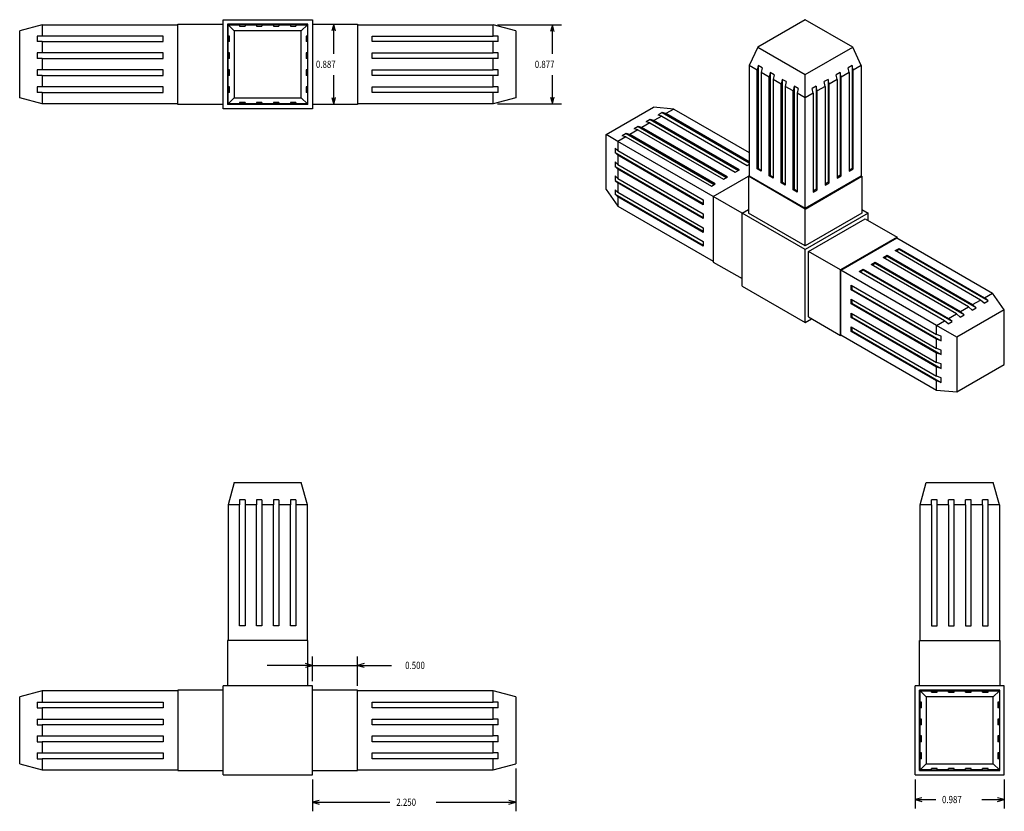
# Model space of a CAD drawing. Units: inches. Extents: x 5 to 15.9, y 0.8 to 9.6.
import ezdxf

# ---------------------------------------------------------------- set-up
doc = ezdxf.new("R2010")
doc.units = ezdxf.units.IN
doc.header["$MEASUREMENT"] = 0
doc.layers.add('LAYER0', color=7, linetype='Continuous')
doc.dimstyles.get("Standard").update_dxf_attribs({"dimtxt": 0.18, "dimasz": 0.18, "dimexe": 0.18, "dimexo": 0.0625, "dimgap": 0.09, "dimtad": 0, "dimtih": 1, "dimtoh": 1, "dimdec": 4, "dimzin": 0, "dimdsep": 46, "dimtxsty": 'Standard', "dimcen": 0.09, "dimadec": 0, "dimazin": 0, "dimtfac": 1, "dimtdec": 4, "dimtofl": 0, "dimtmove": 0, "dimatfit": 3, "dimfxl": 1, "dimtolj": 1, "dimtzin": 0, "dimarcsym": 0})

# ---------------------------------------------------------------- blocks, each defined once
blk = doc.blocks.new('Block 1')
at = {"layer": 'LAYER0', "color": 4, "linetype": 'Continuous', "true_color": 0x00ffff}
for p, q in [((5.28, 9.514), (5.03, 9.447)), ((5.28, 9.514), (5.28, 9.389)), ((5.28, 9.514), (6.78, 9.514)), ((6.78, 8.632), (6.78, 9.519)), ((6.78, 9.519), (7.28, 9.519)), ((7.28, 8.582), (7.28, 9.569)), ((7.28, 9.569), (8.267, 9.569)), ((7.33, 9.519), (7.33, 8.632)), ((8.217, 9.519), (7.33, 9.519)), ((7.402, 9.447), (7.335, 9.514)), ((7.335, 9.514), (7.46, 9.514)), ((7.335, 9.389), (7.335, 9.514)), ((7.46, 9.514), (7.46, 9.499)), ((7.523, 9.514), (7.46, 9.514)), ((7.46, 9.499), (7.523, 9.499)), ((7.523, 9.514), (7.523, 9.499)), ((7.523, 9.514), (7.648, 9.514)), ((7.648, 9.514), (7.648, 9.499)), ((7.71, 9.514), (7.648, 9.514)), ((7.648, 9.499), (7.71, 9.499)), ((7.71, 9.514), (7.71, 9.499)), ((7.71, 9.514), (7.836, 9.514)), ((7.836, 9.514), (7.836, 9.499)), ((7.898, 9.514), (7.836, 9.514)), ((7.836, 9.499), (7.898, 9.499)), ((7.898, 9.514), (7.898, 9.499)), ((7.898, 9.514), (8.024, 9.514)), ((8.024, 9.514), (8.024, 9.499)), ((8.086, 9.514), (8.024, 9.514)), ((8.024, 9.499), (8.086, 9.499)), ((8.086, 9.514), (8.086, 9.499)), ((8.086, 9.514), (8.212, 9.514)), ((8.212, 9.514), (8.145, 9.447)), ((8.212, 9.514), (8.212, 9.389)), ((8.217, 8.632), (8.217, 9.519)), ((8.267, 9.569), (8.267, 8.582)), ((8.267, 9.519), (8.767, 9.519)), ((8.767, 9.519), (8.767, 8.632)), ((8.767, 9.514), (10.267, 9.514)), ((10.267, 9.389), (10.267, 9.514)), ((10.517, 9.447), (10.267, 9.514)), ((5.03, 8.704), (5.03, 9.447)), ((5.224, 9.389), (5.224, 9.327)), ((5.28, 9.389), (5.224, 9.389)), ((6.617, 9.389), (5.28, 9.389)), ((6.617, 9.327), (6.617, 9.389)), ((7.35, 9.389), (7.335, 9.389)), ((7.335, 9.327), (7.335, 9.389)), ((7.35, 9.327), (7.35, 9.389)), ((8.145, 9.447), (7.402, 9.447)), ((7.402, 9.447), (7.402, 8.704)), ((8.145, 8.704), (8.145, 9.447)), ((8.212, 9.389), (8.197, 9.389)), ((8.197, 9.389), (8.197, 9.327)), ((8.212, 9.327), (8.212, 9.389)), ((8.929, 9.327), (8.929, 9.389)), ((8.929, 9.389), (10.267, 9.389)), ((10.323, 9.389), (10.267, 9.389)), ((10.323, 9.327), (10.323, 9.389)), ((10.517, 9.447), (10.517, 8.704)), ((5.28, 9.327), (5.224, 9.327)), ((5.28, 9.327), (5.28, 9.201)), ((5.28, 9.327), (6.617, 9.327)), ((7.335, 9.201), (7.335, 9.327)), ((7.35, 9.327), (7.335, 9.327)), ((8.212, 9.327), (8.197, 9.327)), ((8.212, 9.327), (8.212, 9.201)), ((10.267, 9.327), (8.929, 9.327)), ((10.267, 9.201), (10.267, 9.327)), ((10.323, 9.327), (10.267, 9.327)), ((5.224, 9.201), (5.224, 9.139)), ((5.28, 9.201), (5.224, 9.201)), ((6.617, 9.201), (5.28, 9.201)), ((6.617, 9.139), (6.617, 9.201)), ((7.35, 9.201), (7.335, 9.201)), ((7.335, 9.139), (7.335, 9.201)), ((7.35, 9.139), (7.35, 9.201)), ((8.212, 9.201), (8.197, 9.201)), ((8.197, 9.201), (8.197, 9.139)), ((8.212, 9.139), (8.212, 9.201)), ((8.929, 9.201), (10.267, 9.201)), ((8.929, 9.139), (8.929, 9.201)), ((10.323, 9.201), (10.267, 9.201)), ((10.323, 9.139), (10.323, 9.201)), ((5.28, 9.139), (5.224, 9.139)), ((5.28, 9.139), (5.28, 9.013)), ((5.28, 9.139), (6.617, 9.139)), ((7.335, 9.013), (7.335, 9.139)), ((7.35, 9.139), (7.335, 9.139)), ((8.212, 9.139), (8.197, 9.139)), ((8.212, 9.139), (8.212, 9.013)), ((10.267, 9.139), (8.929, 9.139)), ((10.267, 9.013), (10.267, 9.139)), ((10.323, 9.139), (10.267, 9.139)), ((5.224, 9.013), (5.224, 8.951)), ((5.28, 9.013), (5.224, 9.013)), ((5.28, 8.951), (5.224, 8.951)), ((6.617, 9.013), (5.28, 9.013)), ((5.28, 8.951), (5.28, 8.825)), ((5.28, 8.951), (6.617, 8.951)), ((6.617, 8.951), (6.617, 9.013)), ((7.35, 9.013), (7.335, 9.013)), ((7.335, 8.951), (7.335, 9.013)), ((7.335, 8.825), (7.335, 8.951)), ((7.35, 8.951), (7.335, 8.951)), ((7.35, 8.951), (7.35, 9.013)), ((8.212, 9.013), (8.197, 9.013)), ((8.197, 9.013), (8.197, 8.951)), ((8.212, 8.951), (8.197, 8.951)), ((8.212, 8.951), (8.212, 9.013)), ((8.212, 8.951), (8.212, 8.825)), ((8.929, 8.951), (8.929, 9.013)), ((8.929, 9.013), (10.267, 9.013)), ((10.267, 8.951), (8.929, 8.951)), ((10.323, 9.013), (10.267, 9.013)), ((10.267, 8.825), (10.267, 8.951)), ((10.323, 8.951), (10.267, 8.951)), ((10.323, 8.951), (10.323, 9.013)), ((5.224, 8.825), (5.224, 8.763)), ((5.28, 8.825), (5.224, 8.825)), ((6.617, 8.825), (5.28, 8.825)), ((6.617, 8.763), (6.617, 8.825)), ((7.35, 8.825), (7.335, 8.825)), ((7.335, 8.763), (7.335, 8.825)), ((7.35, 8.763), (7.35, 8.825)), ((8.197, 8.825), (8.197, 8.763)), ((8.212, 8.825), (8.197, 8.825)), ((8.212, 8.763), (8.212, 8.825)), ((8.929, 8.763), (8.929, 8.825)), ((8.929, 8.825), (10.267, 8.825)), ((10.323, 8.825), (10.267, 8.825)), ((10.323, 8.763), (10.323, 8.825)), ((5.28, 8.763), (5.224, 8.763)), ((5.28, 8.763), (5.28, 8.637)), ((5.28, 8.763), (6.617, 8.763)), ((7.335, 8.637), (7.335, 8.763)), ((7.35, 8.763), (7.335, 8.763)), ((8.212, 8.763), (8.197, 8.763)), ((8.212, 8.763), (8.212, 8.637)), ((10.267, 8.763), (8.929, 8.763)), ((10.267, 8.637), (10.267, 8.763)), ((10.323, 8.763), (10.267, 8.763)), ((5.28, 8.637), (5.03, 8.704)), ((6.78, 8.637), (5.28, 8.637)), ((7.28, 8.632), (6.78, 8.632)), ((8.217, 8.632), (7.33, 8.632)), ((7.402, 8.704), (7.335, 8.637)), ((7.46, 8.637), (7.335, 8.637)), ((7.402, 8.704), (8.145, 8.704)), ((7.523, 8.652), (7.46, 8.652)), ((7.46, 8.652), (7.46, 8.637)), ((7.523, 8.637), (7.46, 8.637)), ((7.523, 8.652), (7.523, 8.637)), ((7.648, 8.637), (7.523, 8.637)), ((7.71, 8.652), (7.648, 8.652)), ((7.648, 8.652), (7.648, 8.637)), ((7.71, 8.637), (7.648, 8.637)), ((7.71, 8.652), (7.71, 8.637)), ((7.836, 8.637), (7.71, 8.637)), ((7.898, 8.652), (7.836, 8.652)), ((7.836, 8.652), (7.836, 8.637)), ((7.898, 8.637), (7.836, 8.637)), ((7.898, 8.652), (7.898, 8.637)), ((8.024, 8.637), (7.898, 8.637)), ((8.086, 8.652), (8.024, 8.652)), ((8.024, 8.652), (8.024, 8.637)), ((8.086, 8.637), (8.024, 8.637)), ((8.086, 8.652), (8.086, 8.637)), ((8.212, 8.637), (8.086, 8.637)), ((8.212, 8.637), (8.145, 8.704)), ((8.767, 8.632), (8.267, 8.632)), ((10.267, 8.637), (8.767, 8.637)), ((10.517, 8.704), (10.267, 8.637)), ((8.267, 8.582), (7.28, 8.582))]:
    blk.add_line(p, q, dxfattribs=at)
blk = doc.blocks.new('Block 2')
at = {"layer": 'LAYER0', "color": 4, "linetype": 'Continuous', "true_color": 0x00ffff}
for p, q in [((13.719, 9.569), (13.194, 9.266)), ((14.245, 9.266), (13.719, 9.569)), ((13.194, 9.266), (13.099, 9.062)), ((13.194, 9.266), (13.719, 8.963)), ((13.719, 8.963), (14.245, 9.266)), ((14.339, 9.062), (14.245, 9.266)), ((13.188, 9.011), (13.099, 9.062)), ((13.099, 9.062), (13.099, 7.837)), ((13.198, 9.063), (13.188, 9.011)), ((13.243, 9.037), (13.198, 9.063)), ((13.198, 9.063), (13.198, 7.925)), ((14.24, 9.063), (14.196, 9.037)), ((14.251, 9.011), (14.24, 9.063)), ((14.24, 9.063), (14.24, 7.925)), ((14.339, 9.062), (14.251, 9.011)), ((14.339, 9.062), (14.339, 7.837)), ((13.188, 7.919), (13.188, 9.011)), ((13.243, 9.037), (13.232, 8.985)), ((13.321, 8.934), (13.232, 8.985)), ((13.232, 8.985), (13.232, 7.893)), ((13.331, 8.986), (13.321, 8.934)), ((13.321, 7.842), (13.321, 8.934)), ((13.375, 8.96), (13.331, 8.986)), ((13.331, 8.986), (13.331, 7.848)), ((13.375, 8.96), (13.365, 8.909)), ((13.719, 8.704), (13.719, 8.963)), ((14.107, 8.986), (14.063, 8.96)), ((14.074, 8.909), (14.063, 8.96)), ((14.118, 8.934), (14.107, 8.986)), ((14.107, 8.986), (14.107, 7.848)), ((14.207, 8.985), (14.118, 8.934)), ((14.118, 7.842), (14.118, 8.934)), ((14.207, 8.985), (14.196, 9.037)), ((14.207, 8.985), (14.207, 7.893)), ((14.251, 7.919), (14.251, 9.011)), ((13.454, 8.857), (13.365, 8.909)), ((13.365, 8.909), (13.365, 7.816)), ((13.464, 8.909), (13.454, 8.857)), ((13.454, 7.765), (13.454, 8.857)), ((13.508, 8.884), (13.464, 8.909)), ((13.464, 8.909), (13.464, 7.771)), ((13.508, 8.884), (13.498, 8.832)), ((13.586, 8.781), (13.498, 8.832)), ((13.498, 8.832), (13.498, 7.74)), ((13.597, 8.833), (13.586, 8.781)), ((13.641, 8.807), (13.597, 8.833)), ((13.597, 8.833), (13.597, 7.695)), ((13.842, 8.833), (13.797, 8.807)), ((13.852, 8.781), (13.842, 8.833)), ((13.842, 8.833), (13.842, 7.695)), ((13.941, 8.832), (13.852, 8.781)), ((13.974, 8.909), (13.93, 8.884)), ((13.941, 8.832), (13.93, 8.884)), ((13.941, 8.832), (13.941, 7.74)), ((13.985, 8.857), (13.974, 8.909)), ((13.974, 8.909), (13.974, 7.771)), ((14.074, 8.909), (13.985, 8.857)), ((13.985, 7.765), (13.985, 8.857)), ((14.074, 8.909), (14.074, 7.816)), ((13.586, 7.688), (13.586, 8.781)), ((13.641, 8.807), (13.631, 8.755)), ((13.719, 8.704), (13.631, 8.755)), ((13.631, 8.755), (13.631, 7.663)), ((13.808, 8.755), (13.719, 8.704)), ((13.808, 8.755), (13.797, 8.807)), ((13.808, 8.755), (13.808, 7.663)), ((13.852, 7.688), (13.852, 8.781)), ((13.719, 7.479), (13.719, 8.704)), ((11.517, 8.298), (12.042, 8.601)), ((12.266, 8.581), (12.042, 8.601)), ((12.133, 8.504), (12.045, 8.453)), ((12.138, 8.541), (12.094, 8.515)), ((12.133, 8.504), (12.094, 8.515)), ((12.133, 8.504), (13.079, 7.958)), ((12.138, 8.541), (13.099, 7.986)), ((12.178, 8.53), (12.138, 8.541)), ((12.266, 8.581), (12.178, 8.53)), ((13.099, 7.998), (12.178, 8.53)), ((12.266, 8.581), (13.099, 8.1)), ((11.872, 8.387), (11.828, 8.362)), ((11.872, 8.387), (12.847, 7.824)), ((11.912, 8.376), (11.872, 8.387)), ((12, 8.428), (11.912, 8.376)), ((12.005, 8.464), (11.961, 8.438)), ((12, 8.428), (11.961, 8.438)), ((12, 8.428), (12.946, 7.882)), ((12.005, 8.464), (12.98, 7.901)), ((12.045, 8.453), (12.005, 8.464)), ((12.991, 7.907), (12.045, 8.453)), ((11.646, 8.223), (11.517, 8.298)), ((11.517, 7.691), (11.517, 8.298)), ((11.739, 8.31), (11.695, 8.285)), ((11.735, 8.274), (11.695, 8.285)), ((11.739, 8.31), (12.714, 7.748)), ((11.779, 8.3), (11.739, 8.31)), ((11.868, 8.351), (11.779, 8.3)), ((12.725, 7.754), (11.779, 8.3)), ((11.868, 8.351), (11.828, 8.362)), ((11.868, 8.351), (12.814, 7.805)), ((12.858, 7.83), (11.912, 8.376)), ((11.735, 8.274), (11.646, 8.223)), ((11.646, 8.223), (11.646, 8.121)), ((12.703, 7.613), (11.646, 8.223)), ((11.735, 8.274), (12.681, 7.728)), ((11.617, 8.15), (11.617, 8.099)), ((11.617, 8.15), (11.646, 8.121)), ((11.617, 8.099), (12.592, 7.536)), ((11.617, 8.099), (11.646, 8.07)), ((11.646, 8.121), (12.592, 7.575)), ((11.646, 8.07), (11.646, 7.967)), ((12.592, 7.523), (11.646, 8.07)), ((11.617, 7.996), (11.617, 7.945)), ((11.617, 7.996), (11.646, 7.967)), ((11.646, 7.967), (12.592, 7.421)), ((13.079, 7.958), (13.099, 7.97)), ((11.617, 7.945), (12.592, 7.382)), ((11.617, 7.945), (11.646, 7.916)), ((11.617, 7.843), (11.617, 7.792)), ((11.617, 7.843), (11.646, 7.814)), ((11.646, 7.916), (11.646, 7.814)), ((12.592, 7.37), (11.646, 7.916)), ((12.946, 7.882), (12.991, 7.907)), ((13.198, 7.925), (13.188, 7.919)), ((13.232, 7.893), (13.188, 7.919)), ((13.198, 7.925), (13.232, 7.905)), ((13.331, 7.848), (13.321, 7.842)), ((13.331, 7.848), (13.365, 7.829)), ((14.107, 7.848), (14.074, 7.829)), ((14.107, 7.848), (14.118, 7.842)), ((14.24, 7.925), (14.207, 7.905)), ((14.207, 7.893), (14.251, 7.919)), ((14.24, 7.925), (14.251, 7.919)), ((11.617, 7.792), (12.592, 7.229)), ((11.617, 7.792), (11.646, 7.763)), ((11.646, 7.814), (12.592, 7.268)), ((11.646, 7.763), (11.646, 7.66)), ((12.592, 7.217), (11.646, 7.763)), ((12.681, 7.728), (12.725, 7.754)), ((12.703, 7.613), (13.092, 7.837)), ((12.814, 7.805), (12.858, 7.83)), ((13.099, 7.841), (13.092, 7.837)), ((13.092, 7.837), (13.092, 7.429)), ((13.719, 7.475), (13.092, 7.837)), ((13.719, 7.479), (13.099, 7.837)), ((13.365, 7.816), (13.321, 7.842)), ((13.464, 7.771), (13.454, 7.765)), ((13.498, 7.74), (13.454, 7.765)), ((13.464, 7.771), (13.498, 7.752)), ((14.339, 7.837), (13.719, 7.479)), ((13.719, 7.475), (14.347, 7.837)), ((13.974, 7.771), (13.941, 7.752)), ((13.941, 7.74), (13.985, 7.765)), ((13.974, 7.771), (13.985, 7.765)), ((14.074, 7.816), (14.118, 7.842)), ((14.347, 7.837), (14.339, 7.841)), ((14.347, 7.837), (14.347, 7.429)), ((11.517, 7.691), (11.646, 7.507)), ((11.617, 7.689), (11.617, 7.638)), ((11.617, 7.689), (11.646, 7.66)), ((11.617, 7.638), (12.592, 7.075)), ((11.617, 7.638), (11.646, 7.609)), ((11.646, 7.66), (12.592, 7.114)), ((13.597, 7.695), (13.586, 7.688)), ((13.631, 7.663), (13.586, 7.688)), ((13.597, 7.695), (13.631, 7.675)), ((13.842, 7.695), (13.808, 7.675)), ((13.808, 7.663), (13.852, 7.688)), ((13.842, 7.695), (13.852, 7.688)), ((11.646, 7.609), (11.646, 7.507)), ((12.592, 7.063), (11.646, 7.609)), ((12.592, 7.575), (12.592, 7.523)), ((12.703, 7.613), (12.703, 6.888)), ((13.021, 7.429), (12.703, 7.613)), ((11.646, 7.507), (12.703, 6.897)), ((12.592, 7.421), (12.592, 7.37)), ((13.021, 7.429), (13.092, 7.47)), ((13.021, 6.623), (13.021, 7.429)), ((13.719, 7.026), (13.021, 7.429)), ((13.719, 7.067), (13.092, 7.429)), ((13.719, 7.067), (13.719, 7.475)), ((14.347, 7.429), (13.719, 7.067)), ((14.417, 7.429), (13.719, 7.026)), ((14.347, 7.47), (14.417, 7.429)), ((14.417, 7.347), (14.417, 7.429)), ((13.755, 7.006), (14.382, 7.368)), ((14.382, 7.368), (14.735, 7.164)), ((12.592, 7.268), (12.592, 7.217)), ((12.592, 7.114), (12.592, 7.063)), ((14.735, 7.164), (14.108, 6.802)), ((14.112, 6.8), (14.732, 7.158)), ((14.732, 7.158), (15.793, 6.545)), ((14.735, 7.156), (14.735, 7.164)), ((13.719, 6.22), (13.719, 7.026)), ((14.108, 6.802), (13.755, 7.006)), ((13.755, 6.281), (13.755, 7.006)), ((14.714, 7.015), (14.758, 7.04)), ((15.66, 6.468), (14.714, 7.015)), ((14.758, 7.028), (14.724, 7.008)), ((14.758, 7.04), (15.704, 6.494)), ((14.758, 7.028), (14.758, 7.04)), ((15.743, 6.459), (14.758, 7.028)), ((12.703, 6.888), (13.021, 6.705)), ((14.448, 6.861), (14.492, 6.887)), ((14.492, 6.874), (14.459, 6.855)), ((14.492, 6.887), (15.438, 6.341)), ((14.492, 6.874), (14.492, 6.887)), ((15.478, 6.305), (14.492, 6.874)), ((14.581, 6.938), (14.625, 6.963)), ((15.527, 6.392), (14.581, 6.938)), ((14.625, 6.951), (14.592, 6.932)), ((14.625, 6.963), (15.571, 6.417)), ((14.625, 6.951), (14.625, 6.963)), ((15.611, 6.382), (14.625, 6.951)), ((14.108, 6.077), (14.108, 6.802)), ((14.112, 6.083), (14.112, 6.8)), ((15.172, 6.187), (14.112, 6.8)), ((14.315, 6.784), (14.359, 6.81)), ((15.261, 6.238), (14.315, 6.784)), ((14.359, 6.798), (14.326, 6.778)), ((14.359, 6.81), (15.305, 6.264)), ((14.359, 6.798), (14.359, 6.81)), ((15.345, 6.229), (14.359, 6.798)), ((15.394, 6.315), (14.448, 6.861)), ((13.021, 6.623), (13.719, 6.22)), ((14.226, 6.631), (15.172, 6.085)), ((14.226, 6.58), (14.226, 6.631)), ((14.226, 6.58), (14.237, 6.586)), ((15.172, 6.034), (14.226, 6.58)), ((14.237, 6.625), (14.237, 6.586)), ((14.237, 6.586), (15.223, 6.017)), ((15.704, 6.494), (15.793, 6.545)), ((15.922, 6.361), (15.793, 6.545)), ((14.226, 6.477), (15.172, 5.931)), ((14.226, 6.426), (14.226, 6.477)), ((14.226, 6.426), (14.237, 6.433)), ((14.237, 6.471), (14.237, 6.433)), ((14.237, 6.433), (15.223, 5.864)), ((15.571, 6.417), (15.66, 6.468)), ((15.699, 6.433), (15.66, 6.468)), ((15.699, 6.433), (15.743, 6.459)), ((15.743, 6.459), (15.704, 6.494)), ((15.172, 5.88), (14.226, 6.426)), ((14.226, 6.324), (15.172, 5.778)), ((14.226, 6.273), (14.226, 6.324)), ((14.237, 6.318), (14.237, 6.279)), ((15.922, 6.361), (15.397, 6.058)), ((15.438, 6.341), (15.527, 6.392)), ((15.478, 6.305), (15.438, 6.341)), ((15.566, 6.357), (15.527, 6.392)), ((15.566, 6.357), (15.611, 6.382)), ((15.611, 6.382), (15.571, 6.417)), ((15.922, 5.754), (15.922, 6.361)), ((13.719, 6.22), (13.79, 6.261)), ((13.755, 6.281), (14.108, 6.077)), ((14.226, 6.273), (14.237, 6.279)), ((15.172, 5.727), (14.226, 6.273)), ((14.237, 6.279), (15.223, 5.71)), ((15.172, 6.187), (15.261, 6.238)), ((15.301, 6.203), (15.261, 6.238)), ((15.301, 6.203), (15.345, 6.229)), ((15.305, 6.264), (15.394, 6.315)), ((15.345, 6.229), (15.305, 6.264)), ((15.434, 6.28), (15.394, 6.315)), ((15.434, 6.28), (15.478, 6.305)), ((14.226, 6.12), (14.226, 6.171)), ((14.226, 6.171), (15.172, 5.625)), ((14.226, 6.12), (14.237, 6.126)), ((15.172, 5.573), (14.226, 6.12)), ((14.237, 6.165), (14.237, 6.126)), ((14.237, 6.126), (15.223, 5.557)), ((15.172, 6.085), (15.172, 6.187)), ((15.397, 6.058), (15.172, 6.187)), ((14.108, 6.077), (14.115, 6.081)), ((14.112, 6.083), (15.172, 5.471)), ((15.223, 6.068), (15.172, 6.085)), ((15.172, 5.931), (15.172, 6.034)), ((15.223, 6.017), (15.172, 6.034)), ((15.223, 6.017), (15.223, 6.068)), ((15.397, 6.058), (15.397, 5.451)), ((15.223, 5.915), (15.172, 5.931)), ((15.223, 5.864), (15.223, 5.915)), ((15.172, 5.778), (15.172, 5.88)), ((15.223, 5.864), (15.172, 5.88)), ((15.223, 5.761), (15.172, 5.778)), ((15.172, 5.625), (15.172, 5.727)), ((15.223, 5.71), (15.172, 5.727)), ((15.223, 5.71), (15.223, 5.761)), ((15.397, 5.451), (15.922, 5.754)), ((15.223, 5.608), (15.172, 5.625)), ((15.172, 5.471), (15.172, 5.573)), ((15.223, 5.557), (15.172, 5.573)), ((15.223, 5.557), (15.223, 5.608)), ((15.172, 5.471), (15.397, 5.451))]:
    blk.add_line(p, q, dxfattribs=at)
blk = doc.blocks.new('Block 3')
at = {"layer": 'LAYER0', "color": 4, "linetype": 'Continuous', "true_color": 0x00ffff}
for p, q in [((14.99, 4.201), (15.057, 4.451)), ((15.057, 4.451), (15.8, 4.451)), ((15.867, 4.201), (15.8, 4.451)), ((15.178, 4.257), (15.115, 4.257)), ((15.115, 4.201), (15.115, 4.257)), ((15.178, 4.201), (15.178, 4.257)), ((15.366, 4.257), (15.303, 4.257)), ((15.303, 4.201), (15.303, 4.257)), ((15.366, 4.201), (15.366, 4.257)), ((15.554, 4.257), (15.491, 4.257)), ((15.491, 4.201), (15.491, 4.257)), ((15.554, 4.201), (15.554, 4.257)), ((15.742, 4.257), (15.679, 4.257)), ((15.679, 4.201), (15.679, 4.257)), ((15.742, 4.201), (15.742, 4.257)), ((15.115, 4.201), (14.99, 4.201)), ((14.99, 2.701), (14.99, 4.201)), ((15.115, 4.201), (15.115, 2.863)), ((15.303, 4.201), (15.178, 4.201)), ((15.178, 2.863), (15.178, 4.201)), ((15.303, 4.201), (15.303, 2.863)), ((15.366, 2.863), (15.366, 4.201)), ((15.491, 4.201), (15.366, 4.201)), ((15.491, 4.201), (15.491, 2.863)), ((15.679, 4.201), (15.554, 4.201)), ((15.554, 2.863), (15.554, 4.201)), ((15.679, 4.201), (15.679, 2.863)), ((15.742, 2.863), (15.742, 4.201)), ((15.867, 4.201), (15.742, 4.201)), ((15.867, 4.201), (15.867, 2.701)), ((15.115, 2.863), (15.178, 2.863)), ((15.303, 2.863), (15.366, 2.863)), ((15.491, 2.863), (15.554, 2.863)), ((15.679, 2.863), (15.742, 2.863)), ((14.985, 2.201), (14.985, 2.701)), ((14.985, 2.701), (15.872, 2.701)), ((15.872, 2.701), (15.872, 2.201)), ((14.935, 1.214), (14.935, 2.201)), ((15.922, 2.201), (14.935, 2.201)), ((15.922, 1.214), (15.922, 2.201)), ((14.985, 1.264), (14.985, 2.151)), ((15.872, 2.151), (14.985, 2.151)), ((14.99, 2.021), (14.99, 2.146)), ((15.057, 2.079), (14.99, 2.146)), ((14.99, 2.146), (15.115, 2.146)), ((15.057, 2.079), (15.057, 1.336)), ((15.8, 2.079), (15.057, 2.079)), ((15.115, 2.131), (15.115, 2.146)), ((15.115, 2.146), (15.178, 2.146)), ((15.115, 2.131), (15.178, 2.131)), ((15.178, 2.146), (15.303, 2.146)), ((15.178, 2.131), (15.178, 2.146)), ((15.303, 2.131), (15.303, 2.146)), ((15.303, 2.146), (15.366, 2.146)), ((15.303, 2.131), (15.366, 2.131)), ((15.366, 2.131), (15.366, 2.146)), ((15.366, 2.146), (15.491, 2.146)), ((15.491, 2.131), (15.491, 2.146)), ((15.491, 2.146), (15.554, 2.146)), ((15.491, 2.131), (15.554, 2.131)), ((15.554, 2.131), (15.554, 2.146)), ((15.554, 2.146), (15.679, 2.146)), ((15.679, 2.131), (15.679, 2.146)), ((15.679, 2.146), (15.742, 2.146)), ((15.679, 2.131), (15.742, 2.131)), ((15.742, 2.131), (15.742, 2.146)), ((15.742, 2.146), (15.867, 2.146)), ((15.8, 2.079), (15.867, 2.146)), ((15.8, 1.336), (15.8, 2.079)), ((15.867, 2.146), (15.867, 2.021)), ((15.872, 1.264), (15.872, 2.151)), ((15.005, 2.021), (14.99, 2.021)), ((14.99, 1.958), (14.99, 2.021)), ((15.005, 1.958), (15.005, 2.021)), ((15.867, 2.021), (15.852, 2.021)), ((15.852, 2.021), (15.852, 1.958)), ((15.867, 1.958), (15.867, 2.021)), ((14.99, 1.833), (14.99, 1.958)), ((15.005, 1.958), (14.99, 1.958)), ((15.867, 1.958), (15.852, 1.958)), ((15.867, 1.958), (15.867, 1.833)), ((15.005, 1.833), (14.99, 1.833)), ((14.99, 1.77), (14.99, 1.833)), ((14.99, 1.645), (14.99, 1.77)), ((15.005, 1.77), (14.99, 1.77)), ((15.005, 1.77), (15.005, 1.833)), ((15.867, 1.833), (15.852, 1.833)), ((15.852, 1.833), (15.852, 1.77)), ((15.867, 1.77), (15.852, 1.77)), ((15.867, 1.77), (15.867, 1.833)), ((15.867, 1.77), (15.867, 1.645)), ((15.005, 1.645), (14.99, 1.645)), ((14.99, 1.582), (14.99, 1.645)), ((15.005, 1.582), (15.005, 1.645)), ((15.867, 1.645), (15.852, 1.645)), ((15.852, 1.645), (15.852, 1.582)), ((15.867, 1.582), (15.867, 1.645)), ((14.99, 1.457), (14.99, 1.582)), ((15.005, 1.582), (14.99, 1.582)), ((15.867, 1.582), (15.852, 1.582)), ((15.867, 1.582), (15.867, 1.457)), ((15.005, 1.457), (14.99, 1.457)), ((14.99, 1.394), (14.99, 1.457)), ((15.005, 1.394), (15.005, 1.457)), ((15.852, 1.457), (15.852, 1.394)), ((15.867, 1.457), (15.852, 1.457)), ((15.867, 1.394), (15.867, 1.457)), ((14.99, 1.269), (14.99, 1.394)), ((15.005, 1.394), (14.99, 1.394)), ((14.99, 1.269), (15.057, 1.336)), ((15.057, 1.336), (15.8, 1.336)), ((15.867, 1.269), (15.8, 1.336)), ((15.867, 1.394), (15.852, 1.394)), ((15.867, 1.394), (15.867, 1.269)), ((14.935, 1.214), (15.922, 1.214)), ((14.985, 1.264), (15.872, 1.264)), ((15.115, 1.269), (14.99, 1.269)), ((15.178, 1.284), (15.115, 1.284)), ((15.115, 1.269), (15.115, 1.284)), ((15.115, 1.269), (15.178, 1.269)), ((15.178, 1.269), (15.178, 1.284)), ((15.303, 1.269), (15.178, 1.269)), ((15.366, 1.284), (15.303, 1.284)), ((15.303, 1.269), (15.303, 1.284)), ((15.303, 1.269), (15.366, 1.269)), ((15.366, 1.269), (15.366, 1.284)), ((15.491, 1.269), (15.366, 1.269)), ((15.554, 1.284), (15.491, 1.284)), ((15.491, 1.269), (15.491, 1.284)), ((15.491, 1.269), (15.554, 1.269)), ((15.554, 1.269), (15.554, 1.284)), ((15.679, 1.269), (15.554, 1.269)), ((15.742, 1.284), (15.679, 1.284)), ((15.679, 1.269), (15.679, 1.284)), ((15.679, 1.269), (15.742, 1.269)), ((15.742, 1.269), (15.742, 1.284)), ((15.867, 1.269), (15.742, 1.269))]:
    blk.add_line(p, q, dxfattribs=at)
blk = doc.blocks.new('Block 4')
at = {"layer": 'LAYER0', "color": 4, "linetype": 'Continuous', "true_color": 0x00ffff}
for p, q in [((7.402, 4.451), (7.335, 4.201)), ((7.402, 4.451), (8.145, 4.451)), ((8.212, 4.201), (8.145, 4.451)), ((7.523, 4.257), (7.46, 4.257)), ((7.46, 4.257), (7.46, 4.201)), ((7.523, 4.257), (7.523, 4.201)), ((7.71, 4.257), (7.648, 4.257)), ((7.648, 4.257), (7.648, 4.201)), ((7.71, 4.257), (7.71, 4.201)), ((7.898, 4.257), (7.836, 4.257)), ((7.836, 4.257), (7.836, 4.201)), ((7.898, 4.257), (7.898, 4.201)), ((8.086, 4.257), (8.024, 4.257)), ((8.024, 4.257), (8.024, 4.201)), ((8.086, 4.257), (8.086, 4.201)), ((7.335, 4.201), (7.335, 2.701)), ((7.46, 4.201), (7.335, 4.201)), ((7.46, 2.863), (7.46, 4.201)), ((7.648, 4.201), (7.523, 4.201)), ((7.523, 4.201), (7.523, 2.863)), ((7.648, 2.863), (7.648, 4.201)), ((7.71, 4.201), (7.71, 2.863)), ((7.836, 4.201), (7.71, 4.201)), ((7.836, 2.863), (7.836, 4.201)), ((8.024, 4.201), (7.898, 4.201)), ((7.898, 4.201), (7.898, 2.863)), ((8.024, 2.863), (8.024, 4.201)), ((8.086, 4.201), (8.086, 2.863)), ((8.212, 4.201), (8.086, 4.201)), ((8.212, 2.701), (8.212, 4.201)), ((7.523, 2.863), (7.46, 2.863)), ((7.71, 2.863), (7.648, 2.863)), ((7.898, 2.863), (7.836, 2.863)), ((8.086, 2.863), (8.024, 2.863)), ((7.33, 2.701), (7.33, 2.201)), ((8.217, 2.701), (7.33, 2.701)), ((8.217, 2.201), (8.217, 2.701)), ((8.267, 2.201), (7.28, 2.201)), ((7.28, 1.214), (7.28, 2.201)), ((8.267, 1.214), (8.267, 2.201)), ((5.28, 2.146), (5.03, 2.079)), ((5.03, 1.336), (5.03, 2.079)), ((5.28, 2.146), (5.28, 2.021)), ((6.78, 2.146), (5.28, 2.146)), ((6.78, 2.151), (6.78, 1.264)), ((7.28, 2.151), (6.78, 2.151)), ((8.767, 2.151), (8.267, 2.151)), ((8.767, 1.264), (8.767, 2.151)), ((10.267, 2.146), (8.767, 2.146)), ((10.267, 2.021), (10.267, 2.146)), ((10.517, 2.079), (10.267, 2.146)), ((10.517, 2.079), (10.517, 1.336)), ((5.224, 2.021), (5.28, 2.021)), ((5.224, 2.021), (5.224, 1.958)), ((5.28, 2.021), (6.617, 2.021)), ((6.617, 2.021), (6.617, 1.958)), ((8.929, 2.021), (10.267, 2.021)), ((8.929, 1.958), (8.929, 2.021)), ((10.323, 2.021), (10.267, 2.021)), ((10.323, 1.958), (10.323, 2.021)), ((5.224, 1.958), (5.28, 1.958)), ((5.28, 1.958), (5.28, 1.833)), ((6.617, 1.958), (5.28, 1.958)), ((10.267, 1.958), (8.929, 1.958)), ((10.267, 1.833), (10.267, 1.958)), ((10.323, 1.958), (10.267, 1.958)), ((5.224, 1.833), (5.28, 1.833)), ((5.224, 1.833), (5.224, 1.77)), ((5.224, 1.77), (5.28, 1.77)), ((5.28, 1.833), (6.617, 1.833)), ((5.28, 1.77), (5.28, 1.645)), ((6.617, 1.77), (5.28, 1.77)), ((6.617, 1.833), (6.617, 1.77)), ((8.929, 1.833), (10.267, 1.833)), ((8.929, 1.77), (8.929, 1.833)), ((10.267, 1.77), (8.929, 1.77)), ((10.323, 1.833), (10.267, 1.833)), ((10.267, 1.645), (10.267, 1.77)), ((10.323, 1.77), (10.267, 1.77)), ((10.323, 1.77), (10.323, 1.833)), ((5.224, 1.645), (5.224, 1.582)), ((5.224, 1.645), (5.28, 1.645)), ((5.28, 1.645), (6.617, 1.645)), ((6.617, 1.645), (6.617, 1.582)), ((8.929, 1.645), (10.267, 1.645)), ((8.929, 1.582), (8.929, 1.645)), ((10.323, 1.645), (10.267, 1.645)), ((10.323, 1.582), (10.323, 1.645)), ((5.224, 1.582), (5.28, 1.582)), ((5.28, 1.582), (5.28, 1.457)), ((6.617, 1.582), (5.28, 1.582)), ((10.267, 1.582), (8.929, 1.582)), ((10.267, 1.457), (10.267, 1.582)), ((10.323, 1.582), (10.267, 1.582)), ((5.224, 1.457), (5.224, 1.394)), ((5.224, 1.457), (5.28, 1.457)), ((5.28, 1.457), (6.617, 1.457)), ((6.617, 1.457), (6.617, 1.394)), ((8.929, 1.394), (8.929, 1.457)), ((8.929, 1.457), (10.267, 1.457)), ((10.323, 1.457), (10.267, 1.457)), ((10.323, 1.394), (10.323, 1.457)), ((5.03, 1.336), (5.28, 1.269)), ((5.224, 1.394), (5.28, 1.394)), ((5.28, 1.394), (5.28, 1.269)), ((6.617, 1.394), (5.28, 1.394)), ((10.267, 1.394), (8.929, 1.394)), ((10.267, 1.269), (10.267, 1.394)), ((10.323, 1.394), (10.267, 1.394)), ((10.267, 1.269), (10.517, 1.336)), ((5.28, 1.269), (6.78, 1.269)), ((6.78, 1.264), (7.28, 1.264)), ((7.28, 1.214), (8.267, 1.214)), ((8.267, 1.264), (8.767, 1.264)), ((8.767, 1.269), (10.267, 1.269))]:
    blk.add_line(p, q, dxfattribs=at)
blk = doc.blocks.new('*D5')
at = {"layer": 'LAYER0', "color": 56, "linetype": 'Continuous', "true_color": 0x808000}
for p, q in [((8.267, 2.251), (8.267, 2.526)), ((8.767, 2.201), (8.767, 2.526)), ((8.267, 2.426), (7.767, 2.426)), ((8.267, 2.426), (8.767, 2.426)), ((8.767, 2.426), (9.144, 2.426))]:
    blk.add_line(p, q, dxfattribs=at)
for points in [[(8.192, 2.406, 0), (8.267, 2.426, 0), (8.192, 2.446, 0)], [(8.841, 2.446, 0), (8.767, 2.426, 0), (8.841, 2.406, 0)]]:
    blk.add_polyline3d(points, dxfattribs=at)
at = {"layer": 'LAYER0', "color": 7, "linetype": 'Continuous', "true_color": 0xffffff, "width": 0.8}
blk.add_text('0.500', height=0.08, dxfattribs=at).set_placement((9.294, 2.386))
blk = doc.blocks.new('*D6')
at = {"layer": 'LAYER0', "color": 56, "linetype": 'Continuous', "true_color": 0x808000}
for p, q in [((10.517, 1.286), (10.517, 0.812)), ((8.267, 1.164), (8.267, 0.812)), ((8.267, 0.912), (9.126, 0.912)), ((9.637, 0.912), (10.517, 0.912))]:
    blk.add_line(p, q, dxfattribs=at)
for points in [[(8.341, 0.932, 0), (8.267, 0.912, 0), (8.341, 0.892, 0)], [(10.442, 0.892, 0), (10.517, 0.912, 0), (10.442, 0.932, 0)]]:
    blk.add_polyline3d(points, dxfattribs=at)
at = {"layer": 'LAYER0', "color": 7, "linetype": 'Continuous', "true_color": 0xffffff, "width": 0.8}
blk.add_text('2.250', height=0.08, dxfattribs=at).set_placement((9.196, 0.872))
blk = doc.blocks.new('*D7')
at = {"layer": 'LAYER0', "color": 56, "linetype": 'Continuous', "true_color": 0x808000}
for p, q in [((10.317, 9.514), (11.023, 9.514)), ((10.923, 9.191), (10.923, 9.514)), ((10.923, 8.637), (10.923, 8.955)), ((10.317, 8.637), (11.023, 8.637))]:
    blk.add_line(p, q, dxfattribs=at)
for points in [[(10.943, 9.44, 0), (10.923, 9.514, 0), (10.903, 9.44, 0)], [(10.903, 8.712, 0), (10.923, 8.637, 0), (10.943, 8.712, 0)]]:
    blk.add_polyline3d(points, dxfattribs=at)
at = {"layer": 'LAYER0', "color": 7, "linetype": 'Continuous', "true_color": 0xffffff, "width": 0.8}
blk.add_text('0.877', height=0.08, dxfattribs=at).set_placement((10.728, 9.036))
blk = doc.blocks.new('*D8')
at = {"layer": 'LAYER0', "color": 56, "linetype": 'Continuous', "true_color": 0x808000}
for p, q in [((8.503, 9.191), (8.503, 9.519)), ((8.503, 8.632), (8.503, 8.955))]:
    blk.add_line(p, q, dxfattribs=at)
for points in [[(8.523, 9.445, 0), (8.503, 9.519, 0), (8.483, 9.445, 0)], [(8.483, 8.707, 0), (8.503, 8.632, 0), (8.523, 8.707, 0)]]:
    blk.add_polyline3d(points, dxfattribs=at)
at = {"layer": 'LAYER0', "color": 7, "linetype": 'Continuous', "true_color": 0xffffff, "width": 0.8}
blk.add_text('0.887', height=0.08, dxfattribs=at).set_placement((8.307, 9.036))
blk = doc.blocks.new('*D9')
at = {"layer": 'LAYER0', "color": 56, "linetype": 'Continuous', "true_color": 0x808000}
for p, q in [((14.935, 1.164), (14.935, 0.842)), ((15.922, 1.164), (15.922, 0.842)), ((14.935, 0.942), (15.163, 0.942)), ((15.674, 0.942), (15.922, 0.942))]:
    blk.add_line(p, q, dxfattribs=at)
for points in [[(15.01, 0.962, 0), (14.935, 0.942, 0), (15.01, 0.922, 0)], [(15.847, 0.922, 0), (15.922, 0.942, 0), (15.847, 0.962, 0)]]:
    blk.add_polyline3d(points, dxfattribs=at)
at = {"layer": 'LAYER0', "color": 7, "linetype": 'Continuous', "true_color": 0xffffff, "width": 0.8}
blk.add_text('0.987', height=0.08, dxfattribs=at).set_placement((15.233, 0.902))

msp = doc.modelspace()

# ---------------------------------------------------------------- block references
for name in ['Block 1', 'Block 2', 'Block 4', 'Block 3']:
    msp.add_blockref(name, (0, 0))

# ---------------------------------------------------------------- dimensions: what is measured, and where the dimension line sits
for base, p1, p2, picture, middle in [((8.50316, 9.51949), (8.51666, 9.51949), (8.51666, 8.63249), '*D8', (8.50316, 8.83809)), ((10.92329, 9.51449), (10.26666, 9.51449), (10.26666, 8.63749), '*D7', (10.92329, 8.75527))]:
    dim = msp.add_linear_dim(base=base, p1=p1, p2=p2, angle=90, dimstyle='Standard')
    dim.commit()
    dim.dimension.update_dxf_attribs({"geometry": picture, "text_midpoint": middle})
for base, p1, p2, picture, middle in [((8.26666, 2.42596), (8.26666, 2.20106), (8.76666, 2.15106), '*D5', (9.58505, 2.42596)), ((8.26666, 0.91186), (8.26666, 1.21406), (10.51666, 1.33604), '*D6', (10.2709, 0.91186)), ((14.93495, 0.94166), (14.93495, 1.21406), (15.92195, 1.21406), '*D9', (15.30792, 0.94166))]:
    dim = msp.add_linear_dim(base=base, p1=p1, p2=p2, dimstyle='Standard')
    dim.commit()
    dim.dimension.update_dxf_attribs({"geometry": picture, "text_midpoint": middle})

doc.saveas('drawing.dxf')
